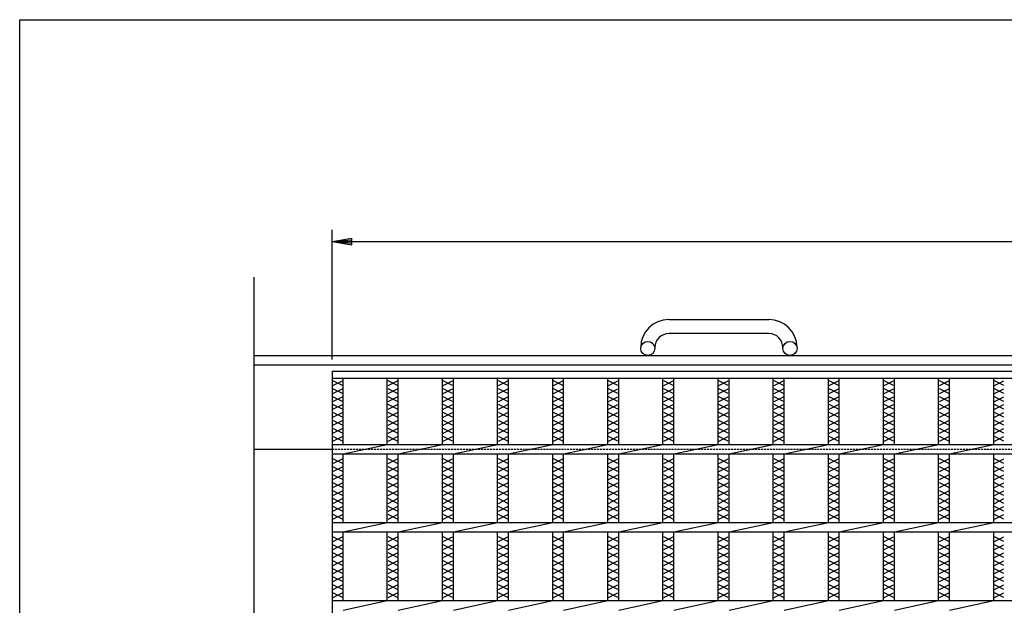
# Model space of a CAD drawing. Extents: x 25 to 1944, y 50 to 1400.
# Drawn here: x 25 to 655, y 1025 to 1400 of the extents above; entities that cross this region are included whole.
import ezdxf

# ---------------------------------------------------------------- set-up
doc = ezdxf.new("R2010")
doc.units = 0
doc.header["$LTSCALE"] = 0.2
doc.linetypes.add('HIDDEN', pattern=[9.525, 6.35, -3.175])
doc.layers.get('0').update_dxf_attribs({"linetype": 'CONTINUOUS'})
doc.layers.get('DEFPOINTS').update_dxf_attribs({"linetype": 'CONTINUOUS'})
for name, color, linetype in [('LAY-10', 7, 'CONTINUOUS'), ('LAY-20', 7, 'CONTINUOUS'), ('LAY-255', 7, 'CONTINUOUS')]:
    doc.layers.add(name, color=color, linetype=linetype)
doc.styles.add('EXCADDIM1', font='simplex', dxfattribs={"width": 0.84, "bigfont": 'bigfont'})
doc.styles.get("Standard").update_dxf_attribs({"font": 'simplex', "bigfont": 'bigfont'})
doc.dimstyles.new('ISO-25', dxfattribs={"dimtxt": 2.5, "dimasz": 2.5, "dimexe": 1.25, "dimexo": 0.625, "dimtad": 1, "dimtxsty": 'STANDARD', "dimcen": 2.5, "dimazin": 3, "dimtfac": 1, "dimtmove": 0, "dimatfit": 3})

# ---------------------------------------------------------------- blocks, each defined once
blk = doc.blocks.new('EX_BNORM')
at = {"color": 0, "linetype": 'CONTINUOUS'}
for p, q in [((0, 0), (-1, 0.167)), ((-1, 0.167), (-1, -0.167)), ((0, 0), (-1, 0.083)), ((0, 0), (-1, 0)), ((0, 0), (-1, -0.167)), ((0, 0), (-1, -0.083))]:
    blk.add_line(p, q, dxfattribs=at)
blk = doc.blocks.new('*D21')
at = {"layer": 'DEFPOINTS', "color": 0}
for p in [(1220, 1258), (225, 1175), (1220, 1175)]:
    blk.add_point(p, dxfattribs=at)
at = {"layer": 'LAY-20', "color": 4, "linetype": 'CONTINUOUS'}
for p, q in [((225, 1182.5), (225, 1265.5)), ((1220, 1182.5), (1220, 1265.5)), ((237.5, 1258), (1207.5, 1258))]:
    blk.add_line(p, q, dxfattribs=at)
at = {"layer": 'LAY-20', "color": 4, "xscale": 12.5, "yscale": 12.5, "zscale": 12.5, "rotation": 180}
blk.add_blockref('EX_BNORM', (225, 1258), dxfattribs=at)
at = {"layer": 'LAY-20', "color": 4, "xscale": 12.5, "yscale": 12.5, "zscale": 12.5}
blk.add_blockref('EX_BNORM', (1220, 1258), dxfattribs=at)
at = {"layer": 'LAY-20', "color": 7, "insert": (722.5, 1270.5), "char_height": 15.591, "attachment_point": 5, "style": 'EXCADDIM1'}
blk.add_mtext('995', dxfattribs=at)

msp = doc.modelspace()

# ---------------------------------------------------------------- linework, layer by layer
at = {"layer": 'LAY-10', "color": 7, "linetype": 'CONTINUOUS'}
for p, q in [((175, 1005.2898), (175, 1235.1)), ((440.5, 1208), (504.5, 1208)), ((504.5, 1199), (440.5, 1199)), ((175, 1185), (1269.9999, 1185)), ((422.5, 1189.5), (422.5, 1190)), ((431.5, 1190), (431.5, 1189.5)), ((513.5, 1189.5), (513.5, 1190)), ((522.5, 1190), (522.5, 1189.5)), ((175, 1179), (1269.9999, 1179)), ((225, 1175), (1220, 1175)), ((225, 1175), (225, 775)), ((225, 1170.5), (1220, 1170.5)), ((231.5, 1165.8), (225.5, 1168.8)), ((225.5, 1165.8), (231.5, 1168.8)), ((232, 1128), (232, 1170.5)), ((260.286, 1128), (260.286, 1170.5)), ((266.786, 1165.8), (260.786, 1168.8)), ((260.786, 1165.8), (266.786, 1168.8)), ((267.286, 1128), (267.286, 1170.5)), ((295.571, 1128), (295.571, 1170.5)), ((302.071, 1165.8), (296.071, 1168.8)), ((296.071, 1165.8), (302.071, 1168.8)), ((302.571, 1128), (302.571, 1170.5)), ((330.857, 1128), (330.857, 1170.5)), ((337.357, 1165.8), (331.357, 1168.8)), ((331.357, 1165.8), (337.357, 1168.8)), ((337.857, 1128), (337.857, 1170.5)), ((366.143, 1128), (366.143, 1170.5)), ((372.643, 1165.8), (366.643, 1168.8)), ((366.643, 1165.8), (372.643, 1168.8)), ((373.143, 1128), (373.143, 1170.5)), ((401.429, 1128), (401.429, 1170.5)), ((407.929, 1165.8), (401.929, 1168.8)), ((401.929, 1165.8), (407.929, 1168.8)), ((408.429, 1128), (408.429, 1170.5)), ((436.714, 1128), (436.714, 1170.5)), ((443.214, 1165.8), (437.214, 1168.8)), ((437.214, 1165.8), (443.214, 1168.8)), ((443.714, 1128), (443.714, 1170.5)), ((472, 1128), (472, 1170.5)), ((478.5, 1165.8), (472.5, 1168.8)), ((472.5, 1165.8), (478.5, 1168.8)), ((479, 1128), (479, 1170.5)), ((507.286, 1128), (507.286, 1170.5)), ((513.786, 1165.8), (507.786, 1168.8)), ((507.786, 1165.8), (513.786, 1168.8)), ((514.286, 1128), (514.286, 1170.5)), ((542.571, 1128), (542.571, 1170.5)), ((549.071, 1165.8), (543.071, 1168.8)), ((543.071, 1165.8), (549.071, 1168.8)), ((549.571, 1128), (549.571, 1170.5)), ((577.857, 1128), (577.857, 1170.5)), ((584.357, 1165.8), (578.357, 1168.8)), ((578.357, 1165.8), (584.357, 1168.8)), ((584.857, 1128), (584.857, 1170.5)), ((613.143, 1128), (613.143, 1170.5)), ((619.643, 1165.8), (613.643, 1168.8)), ((613.643, 1165.8), (619.643, 1168.8)), ((620.143, 1128), (620.143, 1170.5)), ((648.429, 1128), (648.429, 1170.5)), ((654.929, 1165.8), (648.929, 1168.8)), ((648.929, 1165.8), (654.929, 1168.8)), ((231.5, 1160.7), (225.5, 1163.7)), ((225.5, 1160.7), (231.5, 1163.7)), ((266.786, 1160.7), (260.786, 1163.7)), ((260.786, 1160.7), (266.786, 1163.7)), ((302.071, 1160.7), (296.071, 1163.7)), ((296.071, 1160.7), (302.071, 1163.7)), ((337.357, 1160.7), (331.357, 1163.7)), ((331.357, 1160.7), (337.357, 1163.7)), ((372.643, 1160.7), (366.643, 1163.7)), ((366.643, 1160.7), (372.643, 1163.7)), ((407.929, 1160.7), (401.929, 1163.7)), ((401.929, 1160.7), (407.929, 1163.7)), ((443.214, 1160.7), (437.214, 1163.7)), ((437.214, 1160.7), (443.214, 1163.7)), ((478.5, 1160.7), (472.5, 1163.7)), ((472.5, 1160.7), (478.5, 1163.7)), ((513.786, 1160.7), (507.786, 1163.7)), ((507.786, 1160.7), (513.786, 1163.7)), ((549.071, 1160.7), (543.071, 1163.7)), ((543.071, 1160.7), (549.071, 1163.7)), ((584.357, 1160.7), (578.357, 1163.7)), ((578.357, 1160.7), (584.357, 1163.7)), ((619.643, 1160.7), (613.643, 1163.7)), ((613.643, 1160.7), (619.643, 1163.7)), ((654.929, 1160.7), (648.929, 1163.7)), ((648.929, 1160.7), (654.929, 1163.7)), ((231.5, 1155.6), (225.5, 1158.6)), ((225.5, 1155.6), (231.5, 1158.6)), ((231.5, 1150.5), (225.5, 1153.5)), ((225.5, 1150.5), (231.5, 1153.5)), ((266.786, 1155.6), (260.786, 1158.6)), ((260.786, 1155.6), (266.786, 1158.6)), ((266.786, 1150.5), (260.786, 1153.5)), ((260.786, 1150.5), (266.786, 1153.5)), ((302.071, 1155.6), (296.071, 1158.6)), ((296.071, 1155.6), (302.071, 1158.6)), ((302.071, 1150.5), (296.071, 1153.5)), ((296.071, 1150.5), (302.071, 1153.5)), ((337.357, 1155.6), (331.357, 1158.6)), ((331.357, 1155.6), (337.357, 1158.6)), ((337.357, 1150.5), (331.357, 1153.5)), ((331.357, 1150.5), (337.357, 1153.5)), ((372.643, 1155.6), (366.643, 1158.6)), ((366.643, 1155.6), (372.643, 1158.6)), ((372.643, 1150.5), (366.643, 1153.5)), ((366.643, 1150.5), (372.643, 1153.5)), ((407.929, 1155.6), (401.929, 1158.6)), ((401.929, 1155.6), (407.929, 1158.6)), ((407.929, 1150.5), (401.929, 1153.5)), ((401.929, 1150.5), (407.929, 1153.5)), ((443.214, 1155.6), (437.214, 1158.6)), ((437.214, 1155.6), (443.214, 1158.6)), ((443.214, 1150.5), (437.214, 1153.5)), ((437.214, 1150.5), (443.214, 1153.5)), ((478.5, 1155.6), (472.5, 1158.6)), ((472.5, 1155.6), (478.5, 1158.6)), ((478.5, 1150.5), (472.5, 1153.5)), ((472.5, 1150.5), (478.5, 1153.5)), ((513.786, 1155.6), (507.786, 1158.6)), ((507.786, 1155.6), (513.786, 1158.6)), ((513.786, 1150.5), (507.786, 1153.5)), ((507.786, 1150.5), (513.786, 1153.5)), ((549.071, 1155.6), (543.071, 1158.6)), ((543.071, 1155.6), (549.071, 1158.6)), ((549.071, 1150.5), (543.071, 1153.5)), ((543.071, 1150.5), (549.071, 1153.5)), ((584.357, 1155.6), (578.357, 1158.6)), ((578.357, 1155.6), (584.357, 1158.6)), ((584.357, 1150.5), (578.357, 1153.5)), ((578.357, 1150.5), (584.357, 1153.5)), ((619.643, 1155.6), (613.643, 1158.6)), ((613.643, 1155.6), (619.643, 1158.6)), ((619.643, 1150.5), (613.643, 1153.5)), ((613.643, 1150.5), (619.643, 1153.5)), ((654.929, 1155.6), (648.929, 1158.6)), ((648.929, 1155.6), (654.929, 1158.6)), ((654.929, 1150.5), (648.929, 1153.5)), ((648.929, 1150.5), (654.929, 1153.5)), ((231.5, 1145.4), (225.5, 1148.4)), ((225.5, 1145.4), (231.5, 1148.4)), ((266.786, 1145.4), (260.786, 1148.4)), ((260.786, 1145.4), (266.786, 1148.4)), ((302.071, 1145.4), (296.071, 1148.4)), ((296.071, 1145.4), (302.071, 1148.4)), ((337.357, 1145.4), (331.357, 1148.4)), ((331.357, 1145.4), (337.357, 1148.4)), ((372.643, 1145.4), (366.643, 1148.4)), ((366.643, 1145.4), (372.643, 1148.4)), ((407.929, 1145.4), (401.929, 1148.4)), ((401.929, 1145.4), (407.929, 1148.4)), ((443.214, 1145.4), (437.214, 1148.4)), ((437.214, 1145.4), (443.214, 1148.4)), ((478.5, 1145.4), (472.5, 1148.4)), ((472.5, 1145.4), (478.5, 1148.4)), ((513.786, 1145.4), (507.786, 1148.4)), ((507.786, 1145.4), (513.786, 1148.4)), ((549.071, 1145.4), (543.071, 1148.4)), ((543.071, 1145.4), (549.071, 1148.4)), ((584.357, 1145.4), (578.357, 1148.4)), ((578.357, 1145.4), (584.357, 1148.4)), ((619.643, 1145.4), (613.643, 1148.4)), ((613.643, 1145.4), (619.643, 1148.4)), ((654.929, 1145.4), (648.929, 1148.4)), ((648.929, 1145.4), (654.929, 1148.4)), ((231.5, 1140.3), (225.5, 1143.3)), ((225.5, 1140.3), (231.5, 1143.3)), ((266.786, 1140.3), (260.786, 1143.3)), ((260.786, 1140.3), (266.786, 1143.3)), ((302.071, 1140.3), (296.071, 1143.3)), ((296.071, 1140.3), (302.071, 1143.3)), ((337.357, 1140.3), (331.357, 1143.3)), ((331.357, 1140.3), (337.357, 1143.3)), ((372.643, 1140.3), (366.643, 1143.3)), ((366.643, 1140.3), (372.643, 1143.3)), ((407.929, 1140.3), (401.929, 1143.3)), ((401.929, 1140.3), (407.929, 1143.3)), ((443.214, 1140.3), (437.214, 1143.3)), ((437.214, 1140.3), (443.214, 1143.3)), ((478.5, 1140.3), (472.5, 1143.3)), ((472.5, 1140.3), (478.5, 1143.3)), ((513.786, 1140.3), (507.786, 1143.3)), ((507.786, 1140.3), (513.786, 1143.3)), ((549.071, 1140.3), (543.071, 1143.3)), ((543.071, 1140.3), (549.071, 1143.3)), ((584.357, 1140.3), (578.357, 1143.3)), ((578.357, 1140.3), (584.357, 1143.3)), ((619.643, 1140.3), (613.643, 1143.3)), ((613.643, 1140.3), (619.643, 1143.3)), ((654.929, 1140.3), (648.929, 1143.3)), ((648.929, 1140.3), (654.929, 1143.3)), ((231.5, 1135.2), (225.5, 1138.2)), ((225.5, 1135.2), (231.5, 1138.2)), ((266.786, 1135.2), (260.786, 1138.2)), ((260.786, 1135.2), (266.786, 1138.2)), ((302.071, 1135.2), (296.071, 1138.2)), ((296.071, 1135.2), (302.071, 1138.2)), ((337.357, 1135.2), (331.357, 1138.2)), ((331.357, 1135.2), (337.357, 1138.2)), ((372.643, 1135.2), (366.643, 1138.2)), ((366.643, 1135.2), (372.643, 1138.2)), ((407.929, 1135.2), (401.929, 1138.2)), ((401.929, 1135.2), (407.929, 1138.2)), ((443.214, 1135.2), (437.214, 1138.2)), ((437.214, 1135.2), (443.214, 1138.2)), ((478.5, 1135.2), (472.5, 1138.2)), ((472.5, 1135.2), (478.5, 1138.2)), ((513.786, 1135.2), (507.786, 1138.2)), ((507.786, 1135.2), (513.786, 1138.2)), ((549.071, 1135.2), (543.071, 1138.2)), ((543.071, 1135.2), (549.071, 1138.2)), ((584.357, 1135.2), (578.357, 1138.2)), ((578.357, 1135.2), (584.357, 1138.2)), ((619.643, 1135.2), (613.643, 1138.2)), ((613.643, 1135.2), (619.643, 1138.2)), ((654.929, 1135.2), (648.929, 1138.2)), ((648.929, 1135.2), (654.929, 1138.2)), ((231.5, 1130.1), (225.5, 1133.1)), ((225.5, 1130.1), (231.5, 1133.1)), ((266.786, 1130.1), (260.786, 1133.1)), ((260.786, 1130.1), (266.786, 1133.1)), ((302.071, 1130.1), (296.071, 1133.1)), ((296.071, 1130.1), (302.071, 1133.1)), ((337.357, 1130.1), (331.357, 1133.1)), ((331.357, 1130.1), (337.357, 1133.1)), ((372.643, 1130.1), (366.643, 1133.1)), ((366.643, 1130.1), (372.643, 1133.1)), ((407.929, 1130.1), (401.929, 1133.1)), ((401.929, 1130.1), (407.929, 1133.1)), ((443.214, 1130.1), (437.214, 1133.1)), ((437.214, 1130.1), (443.214, 1133.1)), ((478.5, 1130.1), (472.5, 1133.1)), ((472.5, 1130.1), (478.5, 1133.1)), ((513.786, 1130.1), (507.786, 1133.1)), ((507.786, 1130.1), (513.786, 1133.1)), ((549.071, 1130.1), (543.071, 1133.1)), ((543.071, 1130.1), (549.071, 1133.1)), ((584.357, 1130.1), (578.357, 1133.1)), ((578.357, 1130.1), (584.357, 1133.1)), ((619.643, 1130.1), (613.643, 1133.1)), ((613.643, 1130.1), (619.643, 1133.1)), ((654.929, 1130.1), (648.929, 1133.1)), ((648.929, 1130.1), (654.929, 1133.1)), ((175, 1125), (225, 1125)), ((225, 1128), (1220, 1128)), ((225, 1122), (1220, 1122)), ((232, 1122), (260.286, 1128)), ((232, 1078), (232, 1122)), ((260.286, 1078), (260.286, 1122)), ((267.286, 1122), (295.571, 1128)), ((267.286, 1078), (267.286, 1122)), ((295.571, 1078), (295.571, 1122)), ((302.571, 1122), (330.857, 1128)), ((302.571, 1078), (302.571, 1122)), ((330.857, 1078), (330.857, 1122)), ((337.857, 1122), (366.143, 1128)), ((337.857, 1078), (337.857, 1122)), ((366.143, 1078), (366.143, 1122)), ((373.143, 1122), (401.429, 1128)), ((373.143, 1078), (373.143, 1122)), ((401.429, 1078), (401.429, 1122)), ((408.429, 1122), (436.714, 1128)), ((408.429, 1078), (408.429, 1122)), ((436.714, 1078), (436.714, 1122)), ((443.714, 1122), (472, 1128)), ((443.714, 1078), (443.714, 1122)), ((472, 1078), (472, 1122)), ((479, 1122), (507.286, 1128)), ((479, 1078), (479, 1122)), ((507.286, 1078), (507.286, 1122)), ((514.286, 1122), (542.571, 1128)), ((514.286, 1078), (514.286, 1122)), ((542.571, 1078), (542.571, 1122)), ((549.571, 1122), (577.857, 1128)), ((549.571, 1078), (549.571, 1122)), ((577.857, 1078), (577.857, 1122)), ((584.857, 1122), (613.143, 1128)), ((584.857, 1078), (584.857, 1122)), ((613.143, 1078), (613.143, 1122)), ((620.143, 1122), (648.428, 1128)), ((620.143, 1078), (620.143, 1122)), ((648.429, 1078), (648.429, 1122)), ((231.5, 1115.8), (225.5, 1118.8)), ((225.5, 1115.8), (231.5, 1118.8)), ((266.786, 1115.8), (260.786, 1118.8)), ((260.786, 1115.8), (266.786, 1118.8)), ((302.071, 1115.8), (296.071, 1118.8)), ((296.071, 1115.8), (302.071, 1118.8)), ((337.357, 1115.8), (331.357, 1118.8)), ((331.357, 1115.8), (337.357, 1118.8)), ((372.643, 1115.8), (366.643, 1118.8)), ((366.643, 1115.8), (372.643, 1118.8)), ((407.929, 1115.8), (401.929, 1118.8)), ((401.929, 1115.8), (407.929, 1118.8)), ((443.214, 1115.8), (437.214, 1118.8)), ((437.214, 1115.8), (443.214, 1118.8)), ((478.5, 1115.8), (472.5, 1118.8)), ((472.5, 1115.8), (478.5, 1118.8)), ((513.786, 1115.8), (507.786, 1118.8)), ((507.786, 1115.8), (513.786, 1118.8)), ((549.071, 1115.8), (543.071, 1118.8)), ((543.071, 1115.8), (549.071, 1118.8)), ((584.357, 1115.8), (578.357, 1118.8)), ((578.357, 1115.8), (584.357, 1118.8)), ((619.643, 1115.8), (613.643, 1118.8)), ((613.643, 1115.8), (619.643, 1118.8)), ((654.929, 1115.8), (648.929, 1118.8)), ((648.929, 1115.8), (654.929, 1118.8)), ((231.5, 1110.7), (225.5, 1113.7)), ((225.5, 1110.7), (231.5, 1113.7)), ((266.786, 1110.7), (260.786, 1113.7)), ((260.786, 1110.7), (266.786, 1113.7)), ((302.071, 1110.7), (296.071, 1113.7)), ((296.071, 1110.7), (302.071, 1113.7)), ((337.357, 1110.7), (331.357, 1113.7)), ((331.357, 1110.7), (337.357, 1113.7)), ((372.643, 1110.7), (366.643, 1113.7)), ((366.643, 1110.7), (372.643, 1113.7)), ((407.929, 1110.7), (401.929, 1113.7)), ((401.929, 1110.7), (407.929, 1113.7)), ((443.214, 1110.7), (437.214, 1113.7)), ((437.214, 1110.7), (443.214, 1113.7)), ((478.5, 1110.7), (472.5, 1113.7)), ((472.5, 1110.7), (478.5, 1113.7)), ((513.786, 1110.7), (507.786, 1113.7)), ((507.786, 1110.7), (513.786, 1113.7)), ((549.071, 1110.7), (543.071, 1113.7)), ((543.071, 1110.7), (549.071, 1113.7)), ((584.357, 1110.7), (578.357, 1113.7)), ((578.357, 1110.7), (584.357, 1113.7)), ((619.643, 1110.7), (613.643, 1113.7)), ((613.643, 1110.7), (619.643, 1113.7)), ((654.929, 1110.7), (648.929, 1113.7)), ((648.929, 1110.7), (654.929, 1113.7)), ((231.5, 1105.6), (225.5, 1108.6)), ((225.5, 1105.6), (231.5, 1108.6)), ((231.5, 1100.5), (225.5, 1103.5)), ((225.5, 1100.5), (231.5, 1103.5)), ((266.786, 1105.6), (260.786, 1108.6)), ((260.786, 1105.6), (266.786, 1108.6)), ((266.786, 1100.5), (260.786, 1103.5)), ((260.786, 1100.5), (266.786, 1103.5)), ((302.071, 1105.6), (296.071, 1108.6)), ((296.071, 1105.6), (302.071, 1108.6)), ((302.071, 1100.5), (296.071, 1103.5)), ((296.071, 1100.5), (302.071, 1103.5)), ((337.357, 1105.6), (331.357, 1108.6)), ((331.357, 1105.6), (337.357, 1108.6)), ((337.357, 1100.5), (331.357, 1103.5)), ((331.357, 1100.5), (337.357, 1103.5)), ((372.643, 1105.6), (366.643, 1108.6)), ((366.643, 1105.6), (372.643, 1108.6)), ((372.643, 1100.5), (366.643, 1103.5)), ((366.643, 1100.5), (372.643, 1103.5)), ((407.929, 1105.6), (401.929, 1108.6)), ((401.929, 1105.6), (407.929, 1108.6)), ((407.929, 1100.5), (401.929, 1103.5)), ((401.929, 1100.5), (407.929, 1103.5)), ((443.214, 1105.6), (437.214, 1108.6)), ((437.214, 1105.6), (443.214, 1108.6)), ((443.214, 1100.5), (437.214, 1103.5)), ((437.214, 1100.5), (443.214, 1103.5)), ((478.5, 1105.6), (472.5, 1108.6)), ((472.5, 1105.6), (478.5, 1108.6)), ((478.5, 1100.5), (472.5, 1103.5)), ((472.5, 1100.5), (478.5, 1103.5)), ((513.786, 1105.6), (507.786, 1108.6)), ((507.786, 1105.6), (513.786, 1108.6)), ((513.786, 1100.5), (507.786, 1103.5)), ((507.786, 1100.5), (513.786, 1103.5)), ((549.071, 1105.6), (543.071, 1108.6)), ((543.071, 1105.6), (549.071, 1108.6)), ((549.071, 1100.5), (543.071, 1103.5)), ((543.071, 1100.5), (549.071, 1103.5)), ((584.357, 1105.6), (578.357, 1108.6)), ((578.357, 1105.6), (584.357, 1108.6)), ((584.357, 1100.5), (578.357, 1103.5)), ((578.357, 1100.5), (584.357, 1103.5)), ((619.643, 1105.6), (613.643, 1108.6)), ((613.643, 1105.6), (619.643, 1108.6)), ((619.643, 1100.5), (613.643, 1103.5)), ((613.643, 1100.5), (619.643, 1103.5)), ((654.929, 1105.6), (648.929, 1108.6)), ((648.929, 1105.6), (654.929, 1108.6)), ((654.929, 1100.5), (648.929, 1103.5)), ((648.929, 1100.5), (654.929, 1103.5)), ((231.5, 1095.4), (225.5, 1098.4)), ((225.5, 1095.4), (231.5, 1098.4)), ((266.786, 1095.4), (260.786, 1098.4)), ((260.786, 1095.4), (266.786, 1098.4)), ((302.071, 1095.4), (296.071, 1098.4)), ((296.071, 1095.4), (302.071, 1098.4)), ((337.357, 1095.4), (331.357, 1098.4)), ((331.357, 1095.4), (337.357, 1098.4)), ((372.643, 1095.4), (366.643, 1098.4)), ((366.643, 1095.4), (372.643, 1098.4)), ((407.929, 1095.4), (401.929, 1098.4)), ((401.929, 1095.4), (407.929, 1098.4)), ((443.214, 1095.4), (437.214, 1098.4)), ((437.214, 1095.4), (443.214, 1098.4)), ((478.5, 1095.4), (472.5, 1098.4)), ((472.5, 1095.4), (478.5, 1098.4)), ((513.786, 1095.4), (507.786, 1098.4)), ((507.786, 1095.4), (513.786, 1098.4)), ((549.071, 1095.4), (543.071, 1098.4)), ((543.071, 1095.4), (549.071, 1098.4)), ((584.357, 1095.4), (578.357, 1098.4)), ((578.357, 1095.4), (584.357, 1098.4)), ((619.643, 1095.4), (613.643, 1098.4)), ((613.643, 1095.4), (619.643, 1098.4)), ((654.929, 1095.4), (648.929, 1098.4)), ((648.929, 1095.4), (654.929, 1098.4)), ((231.5, 1090.3), (225.5, 1093.3)), ((225.5, 1090.3), (231.5, 1093.3)), ((266.786, 1090.3), (260.786, 1093.3)), ((260.786, 1090.3), (266.786, 1093.3)), ((302.071, 1090.3), (296.071, 1093.3)), ((296.071, 1090.3), (302.071, 1093.3)), ((337.357, 1090.3), (331.357, 1093.3)), ((331.357, 1090.3), (337.357, 1093.3)), ((372.643, 1090.3), (366.643, 1093.3)), ((366.643, 1090.3), (372.643, 1093.3)), ((407.929, 1090.3), (401.929, 1093.3)), ((401.929, 1090.3), (407.929, 1093.3)), ((443.214, 1090.3), (437.214, 1093.3)), ((437.214, 1090.3), (443.214, 1093.3)), ((478.5, 1090.3), (472.5, 1093.3)), ((472.5, 1090.3), (478.5, 1093.3)), ((513.786, 1090.3), (507.786, 1093.3)), ((507.786, 1090.3), (513.786, 1093.3)), ((549.071, 1090.3), (543.071, 1093.3)), ((543.071, 1090.3), (549.071, 1093.3)), ((584.357, 1090.3), (578.357, 1093.3)), ((578.357, 1090.3), (584.357, 1093.3)), ((619.643, 1090.3), (613.643, 1093.3)), ((613.643, 1090.3), (619.643, 1093.3)), ((654.929, 1090.3), (648.929, 1093.3)), ((648.929, 1090.3), (654.929, 1093.3)), ((231.5, 1085.2), (225.5, 1088.2)), ((225.5, 1085.2), (231.5, 1088.2)), ((266.786, 1085.2), (260.786, 1088.2)), ((260.786, 1085.2), (266.786, 1088.2)), ((302.071, 1085.2), (296.071, 1088.2)), ((296.071, 1085.2), (302.071, 1088.2)), ((337.357, 1085.2), (331.357, 1088.2)), ((331.357, 1085.2), (337.357, 1088.2)), ((372.643, 1085.2), (366.643, 1088.2)), ((366.643, 1085.2), (372.643, 1088.2)), ((407.929, 1085.2), (401.929, 1088.2)), ((401.929, 1085.2), (407.929, 1088.2)), ((443.214, 1085.2), (437.214, 1088.2)), ((437.214, 1085.2), (443.214, 1088.2)), ((478.5, 1085.2), (472.5, 1088.2)), ((472.5, 1085.2), (478.5, 1088.2)), ((513.786, 1085.2), (507.786, 1088.2)), ((507.786, 1085.2), (513.786, 1088.2)), ((549.071, 1085.2), (543.071, 1088.2)), ((543.071, 1085.2), (549.071, 1088.2)), ((584.357, 1085.2), (578.357, 1088.2)), ((578.357, 1085.2), (584.357, 1088.2)), ((619.643, 1085.2), (613.643, 1088.2)), ((613.643, 1085.2), (619.643, 1088.2)), ((654.929, 1085.2), (648.929, 1088.2)), ((648.929, 1085.2), (654.929, 1088.2)), ((225, 1078), (1220, 1078)), ((231.5, 1080.1), (225.5, 1083.1)), ((225.5, 1080.1), (231.5, 1083.1)), ((232, 1072), (260.286, 1078)), ((266.786, 1080.1), (260.786, 1083.1)), ((260.786, 1080.1), (266.786, 1083.1)), ((267.286, 1072), (295.571, 1078)), ((302.071, 1080.1), (296.071, 1083.1)), ((296.071, 1080.1), (302.071, 1083.1)), ((302.571, 1072), (330.857, 1078)), ((337.357, 1080.1), (331.357, 1083.1)), ((331.357, 1080.1), (337.357, 1083.1)), ((337.857, 1072), (366.143, 1078)), ((372.643, 1080.1), (366.643, 1083.1)), ((366.643, 1080.1), (372.643, 1083.1)), ((373.143, 1072), (401.429, 1078)), ((407.929, 1080.1), (401.929, 1083.1)), ((401.929, 1080.1), (407.929, 1083.1)), ((408.429, 1072), (436.714, 1078)), ((443.214, 1080.1), (437.214, 1083.1)), ((437.214, 1080.1), (443.214, 1083.1)), ((443.714, 1072), (472, 1078)), ((478.5, 1080.1), (472.5, 1083.1)), ((472.5, 1080.1), (478.5, 1083.1)), ((479, 1072), (507.286, 1078)), ((513.786, 1080.1), (507.786, 1083.1)), ((507.786, 1080.1), (513.786, 1083.1)), ((514.286, 1072), (542.571, 1078)), ((549.071, 1080.1), (543.071, 1083.1)), ((543.071, 1080.1), (549.071, 1083.1)), ((549.571, 1072), (577.857, 1078)), ((584.357, 1080.1), (578.357, 1083.1)), ((578.357, 1080.1), (584.357, 1083.1)), ((584.857, 1072), (613.143, 1078)), ((619.643, 1080.1), (613.643, 1083.1)), ((613.643, 1080.1), (619.643, 1083.1)), ((620.143, 1072), (648.428, 1078)), ((654.929, 1080.1), (648.929, 1083.1)), ((648.929, 1080.1), (654.929, 1083.1)), ((225, 1072), (1220, 1072)), ((232, 1028), (232, 1072)), ((260.286, 1028), (260.286, 1072)), ((267.286, 1028), (267.286, 1072)), ((295.571, 1028), (295.571, 1072)), ((302.571, 1028), (302.571, 1072)), ((330.857, 1028), (330.857, 1072)), ((337.857, 1028), (337.857, 1072)), ((366.143, 1028), (366.143, 1072)), ((373.143, 1028), (373.143, 1072)), ((401.429, 1028), (401.429, 1072)), ((408.429, 1028), (408.429, 1072)), ((436.714, 1028), (436.714, 1072)), ((443.714, 1028), (443.714, 1072)), ((472, 1028), (472, 1072)), ((479, 1028), (479, 1072)), ((507.286, 1028), (507.286, 1072)), ((514.286, 1028), (514.286, 1072)), ((542.571, 1028), (542.571, 1072)), ((549.571, 1028), (549.571, 1072)), ((577.857, 1028), (577.857, 1072)), ((584.857, 1028), (584.857, 1072)), ((613.143, 1028), (613.143, 1072)), ((620.143, 1028), (620.143, 1072)), ((648.429, 1028), (648.429, 1072)), ((231.5, 1065.8), (225.5, 1068.8)), ((225.5, 1065.8), (231.5, 1068.8)), ((266.786, 1065.8), (260.786, 1068.8)), ((260.786, 1065.8), (266.786, 1068.8)), ((302.071, 1065.8), (296.071, 1068.8)), ((296.071, 1065.8), (302.071, 1068.8)), ((337.357, 1065.8), (331.357, 1068.8)), ((331.357, 1065.8), (337.357, 1068.8)), ((372.643, 1065.8), (366.643, 1068.8)), ((366.643, 1065.8), (372.643, 1068.8)), ((407.929, 1065.8), (401.929, 1068.8)), ((401.929, 1065.8), (407.929, 1068.8)), ((443.214, 1065.8), (437.214, 1068.8)), ((437.214, 1065.8), (443.214, 1068.8)), ((478.5, 1065.8), (472.5, 1068.8)), ((472.5, 1065.8), (478.5, 1068.8)), ((513.786, 1065.8), (507.786, 1068.8)), ((507.786, 1065.8), (513.786, 1068.8)), ((549.071, 1065.8), (543.071, 1068.8)), ((543.071, 1065.8), (549.071, 1068.8)), ((584.357, 1065.8), (578.357, 1068.8)), ((578.357, 1065.8), (584.357, 1068.8)), ((619.643, 1065.8), (613.643, 1068.8)), ((613.643, 1065.8), (619.643, 1068.8)), ((654.929, 1065.8), (648.929, 1068.8)), ((648.929, 1065.8), (654.929, 1068.8)), ((231.5, 1060.7), (225.5, 1063.7)), ((225.5, 1060.7), (231.5, 1063.7)), ((266.786, 1060.7), (260.786, 1063.7)), ((260.786, 1060.7), (266.786, 1063.7)), ((302.071, 1060.7), (296.071, 1063.7)), ((296.071, 1060.7), (302.071, 1063.7)), ((337.357, 1060.7), (331.357, 1063.7)), ((331.357, 1060.7), (337.357, 1063.7)), ((372.643, 1060.7), (366.643, 1063.7)), ((366.643, 1060.7), (372.643, 1063.7)), ((407.929, 1060.7), (401.929, 1063.7)), ((401.929, 1060.7), (407.929, 1063.7)), ((443.214, 1060.7), (437.214, 1063.7)), ((437.214, 1060.7), (443.214, 1063.7)), ((478.5, 1060.7), (472.5, 1063.7)), ((472.5, 1060.7), (478.5, 1063.7)), ((513.786, 1060.7), (507.786, 1063.7)), ((507.786, 1060.7), (513.786, 1063.7)), ((549.071, 1060.7), (543.071, 1063.7)), ((543.071, 1060.7), (549.071, 1063.7)), ((584.357, 1060.7), (578.357, 1063.7)), ((578.357, 1060.7), (584.357, 1063.7)), ((619.643, 1060.7), (613.643, 1063.7)), ((613.643, 1060.7), (619.643, 1063.7)), ((654.929, 1060.7), (648.929, 1063.7)), ((648.929, 1060.7), (654.929, 1063.7)), ((231.5, 1055.6), (225.5, 1058.6)), ((225.5, 1055.6), (231.5, 1058.6)), ((231.5, 1050.5), (225.5, 1053.5)), ((225.5, 1050.5), (231.5, 1053.5)), ((266.786, 1055.6), (260.786, 1058.6)), ((260.786, 1055.6), (266.786, 1058.6)), ((266.786, 1050.5), (260.786, 1053.5)), ((260.786, 1050.5), (266.786, 1053.5)), ((302.071, 1055.6), (296.071, 1058.6)), ((296.071, 1055.6), (302.071, 1058.6)), ((302.071, 1050.5), (296.071, 1053.5)), ((296.071, 1050.5), (302.071, 1053.5)), ((337.357, 1055.6), (331.357, 1058.6)), ((331.357, 1055.6), (337.357, 1058.6)), ((337.357, 1050.5), (331.357, 1053.5)), ((331.357, 1050.5), (337.357, 1053.5)), ((372.643, 1055.6), (366.643, 1058.6)), ((366.643, 1055.6), (372.643, 1058.6)), ((372.643, 1050.5), (366.643, 1053.5)), ((366.643, 1050.5), (372.643, 1053.5)), ((407.929, 1055.6), (401.929, 1058.6)), ((401.929, 1055.6), (407.929, 1058.6)), ((407.929, 1050.5), (401.929, 1053.5)), ((401.929, 1050.5), (407.929, 1053.5)), ((443.214, 1055.6), (437.214, 1058.6)), ((437.214, 1055.6), (443.214, 1058.6)), ((443.214, 1050.5), (437.214, 1053.5)), ((437.214, 1050.5), (443.214, 1053.5)), ((478.5, 1055.6), (472.5, 1058.6)), ((472.5, 1055.6), (478.5, 1058.6)), ((478.5, 1050.5), (472.5, 1053.5)), ((472.5, 1050.5), (478.5, 1053.5)), ((513.786, 1055.6), (507.786, 1058.6)), ((507.786, 1055.6), (513.786, 1058.6)), ((513.786, 1050.5), (507.786, 1053.5)), ((507.786, 1050.5), (513.786, 1053.5)), ((549.071, 1055.6), (543.071, 1058.6)), ((543.071, 1055.6), (549.071, 1058.6)), ((549.071, 1050.5), (543.071, 1053.5)), ((543.071, 1050.5), (549.071, 1053.5)), ((584.357, 1055.6), (578.357, 1058.6)), ((578.357, 1055.6), (584.357, 1058.6)), ((584.357, 1050.5), (578.357, 1053.5)), ((578.357, 1050.5), (584.357, 1053.5)), ((619.643, 1055.6), (613.643, 1058.6)), ((613.643, 1055.6), (619.643, 1058.6)), ((619.643, 1050.5), (613.643, 1053.5)), ((613.643, 1050.5), (619.643, 1053.5)), ((654.929, 1055.6), (648.929, 1058.6)), ((648.929, 1055.6), (654.929, 1058.6)), ((654.929, 1050.5), (648.929, 1053.5)), ((648.929, 1050.5), (654.929, 1053.5)), ((231.5, 1045.4), (225.5, 1048.4)), ((225.5, 1045.4), (231.5, 1048.4)), ((266.786, 1045.4), (260.786, 1048.4)), ((260.786, 1045.4), (266.786, 1048.4)), ((302.071, 1045.4), (296.071, 1048.4)), ((296.071, 1045.4), (302.071, 1048.4)), ((337.357, 1045.4), (331.357, 1048.4)), ((331.357, 1045.4), (337.357, 1048.4)), ((372.643, 1045.4), (366.643, 1048.4)), ((366.643, 1045.4), (372.643, 1048.4)), ((407.929, 1045.4), (401.929, 1048.4)), ((401.929, 1045.4), (407.929, 1048.4)), ((443.214, 1045.4), (437.214, 1048.4)), ((437.214, 1045.4), (443.214, 1048.4)), ((478.5, 1045.4), (472.5, 1048.4)), ((472.5, 1045.4), (478.5, 1048.4)), ((513.786, 1045.4), (507.786, 1048.4)), ((507.786, 1045.4), (513.786, 1048.4)), ((549.071, 1045.4), (543.071, 1048.4)), ((543.071, 1045.4), (549.071, 1048.4)), ((584.357, 1045.4), (578.357, 1048.4)), ((578.357, 1045.4), (584.357, 1048.4)), ((619.643, 1045.4), (613.643, 1048.4)), ((613.643, 1045.4), (619.643, 1048.4)), ((654.929, 1045.4), (648.929, 1048.4)), ((648.929, 1045.4), (654.929, 1048.4)), ((231.5, 1040.3), (225.5, 1043.3)), ((225.5, 1040.3), (231.5, 1043.3)), ((266.786, 1040.3), (260.786, 1043.3)), ((260.786, 1040.3), (266.786, 1043.3)), ((302.071, 1040.3), (296.071, 1043.3)), ((296.071, 1040.3), (302.071, 1043.3)), ((337.357, 1040.3), (331.357, 1043.3)), ((331.357, 1040.3), (337.357, 1043.3)), ((372.643, 1040.3), (366.643, 1043.3)), ((366.643, 1040.3), (372.643, 1043.3)), ((407.929, 1040.3), (401.929, 1043.3)), ((401.929, 1040.3), (407.929, 1043.3)), ((443.214, 1040.3), (437.214, 1043.3)), ((437.214, 1040.3), (443.214, 1043.3)), ((478.5, 1040.3), (472.5, 1043.3)), ((472.5, 1040.3), (478.5, 1043.3)), ((513.786, 1040.3), (507.786, 1043.3)), ((507.786, 1040.3), (513.786, 1043.3)), ((549.071, 1040.3), (543.071, 1043.3)), ((543.071, 1040.3), (549.071, 1043.3)), ((584.357, 1040.3), (578.357, 1043.3)), ((578.357, 1040.3), (584.357, 1043.3)), ((619.643, 1040.3), (613.643, 1043.3)), ((613.643, 1040.3), (619.643, 1043.3)), ((654.929, 1040.3), (648.929, 1043.3)), ((648.929, 1040.3), (654.929, 1043.3)), ((231.5, 1035.2), (225.5, 1038.2)), ((225.5, 1035.2), (231.5, 1038.2)), ((266.786, 1035.2), (260.786, 1038.2)), ((260.786, 1035.2), (266.786, 1038.2)), ((302.071, 1035.2), (296.071, 1038.2)), ((296.071, 1035.2), (302.071, 1038.2)), ((337.357, 1035.2), (331.357, 1038.2)), ((331.357, 1035.2), (337.357, 1038.2)), ((372.643, 1035.2), (366.643, 1038.2)), ((366.643, 1035.2), (372.643, 1038.2)), ((407.929, 1035.2), (401.929, 1038.2)), ((401.929, 1035.2), (407.929, 1038.2)), ((443.214, 1035.2), (437.214, 1038.2)), ((437.214, 1035.2), (443.214, 1038.2)), ((478.5, 1035.2), (472.5, 1038.2)), ((472.5, 1035.2), (478.5, 1038.2)), ((513.786, 1035.2), (507.786, 1038.2)), ((507.786, 1035.2), (513.786, 1038.2)), ((549.071, 1035.2), (543.071, 1038.2)), ((543.071, 1035.2), (549.071, 1038.2)), ((584.357, 1035.2), (578.357, 1038.2)), ((578.357, 1035.2), (584.357, 1038.2)), ((619.643, 1035.2), (613.643, 1038.2)), ((613.643, 1035.2), (619.643, 1038.2)), ((654.929, 1035.2), (648.929, 1038.2)), ((648.929, 1035.2), (654.929, 1038.2)), ((225, 1028), (1220, 1028)), ((231.5, 1030.1), (225.5, 1033.1)), ((225.5, 1030.1), (231.5, 1033.1)), ((232, 1022), (260.286, 1028)), ((266.786, 1030.1), (260.786, 1033.1)), ((260.786, 1030.1), (266.786, 1033.1)), ((267.286, 1022), (295.571, 1028)), ((302.071, 1030.1), (296.071, 1033.1)), ((296.071, 1030.1), (302.071, 1033.1)), ((302.571, 1022), (330.857, 1028)), ((337.357, 1030.1), (331.357, 1033.1)), ((331.357, 1030.1), (337.357, 1033.1)), ((337.857, 1022), (366.143, 1028)), ((372.643, 1030.1), (366.643, 1033.1)), ((366.643, 1030.1), (372.643, 1033.1)), ((373.143, 1022), (401.429, 1028)), ((407.929, 1030.1), (401.929, 1033.1)), ((401.929, 1030.1), (407.929, 1033.1)), ((408.429, 1022), (436.714, 1028)), ((443.214, 1030.1), (437.214, 1033.1)), ((437.214, 1030.1), (443.214, 1033.1)), ((443.714, 1022), (472, 1028)), ((478.5, 1030.1), (472.5, 1033.1)), ((472.5, 1030.1), (478.5, 1033.1)), ((479, 1022), (507.286, 1028)), ((513.786, 1030.1), (507.786, 1033.1)), ((507.786, 1030.1), (513.786, 1033.1)), ((514.286, 1022), (542.571, 1028)), ((549.071, 1030.1), (543.071, 1033.1)), ((543.071, 1030.1), (549.071, 1033.1)), ((549.571, 1022), (577.857, 1028)), ((584.357, 1030.1), (578.357, 1033.1)), ((578.357, 1030.1), (584.357, 1033.1)), ((584.857, 1022), (613.143, 1028)), ((619.643, 1030.1), (613.643, 1033.1)), ((613.643, 1030.1), (619.643, 1033.1)), ((620.143, 1022), (648.428, 1028)), ((654.929, 1030.1), (648.929, 1033.1)), ((648.929, 1030.1), (654.929, 1033.1))]:
    msp.add_line(p, q, dxfattribs=at)
at = {"layer": 'LAY-10', "color": 7, "linetype": 'HIDDEN'}
msp.add_line((225, 1125), (1220, 1125), dxfattribs=at)
at = {"layer": 'LAY-10', "color": 7, "linetype": 'CONTINUOUS'}
for centre in [(427, 1189.5), (518, 1189.5)]:
    msp.add_circle(centre, 4.5, dxfattribs=at)
for centre, radius, start, end in [((440.5, 1190), 18, 90, 180), ((504.5, 1190), 18, 0, 90), ((440.5, 1190), 9, 90, 180), ((504.5, 1190), 9, 0, 90)]:
    msp.add_arc(centre, radius, start, end, dxfattribs=at)
at = {"layer": 'LAY-255', "color": 7, "linetype": 'CONTINUOUS'}
for p, q in [((25, 1400), (1925, 1400)), ((25, 50), (25, 1400))]:
    msp.add_line(p, q, dxfattribs=at)

# ---------------------------------------------------------------- dimensions: what is measured, and where the dimension line sits
at = {"layer": 'LAY-20', "color": 4, "linetype": 'CONTINUOUS'}
dim = msp.add_linear_dim(base=(1220, 1258), p1=(225, 1175), p2=(1220, 1175), dimstyle='ISO-25', override={"dimtxt": 15.590552, "dimasz": 12.5, "dimexe": 7.5, "dimexo": 7.5, "dimgap": 0, "dimtad": 1, "dimjust": 0, "dimtih": 0, "dimtoh": 0, "dimdec": 1, "dimzin": 8, "dimlunit": 2, "dimtxsty": 'EXCADDIM1', "dimblk1": 'EX_BNORM', "dimblk2": 'EX_BNORM', "dimsah": 1, "dimse1": 0, "dimse2": 0, "dimclrd": 4, "dimclre": 4, "dimclrt": 7, "dimtmove": 2}, dxfattribs=at)
dim.commit()
dim.dimension.update_dxf_attribs({"geometry": '*D21', "text_midpoint": (722.5, 1270.5), "dimtype": 160})

doc.saveas('drawing.dxf')
